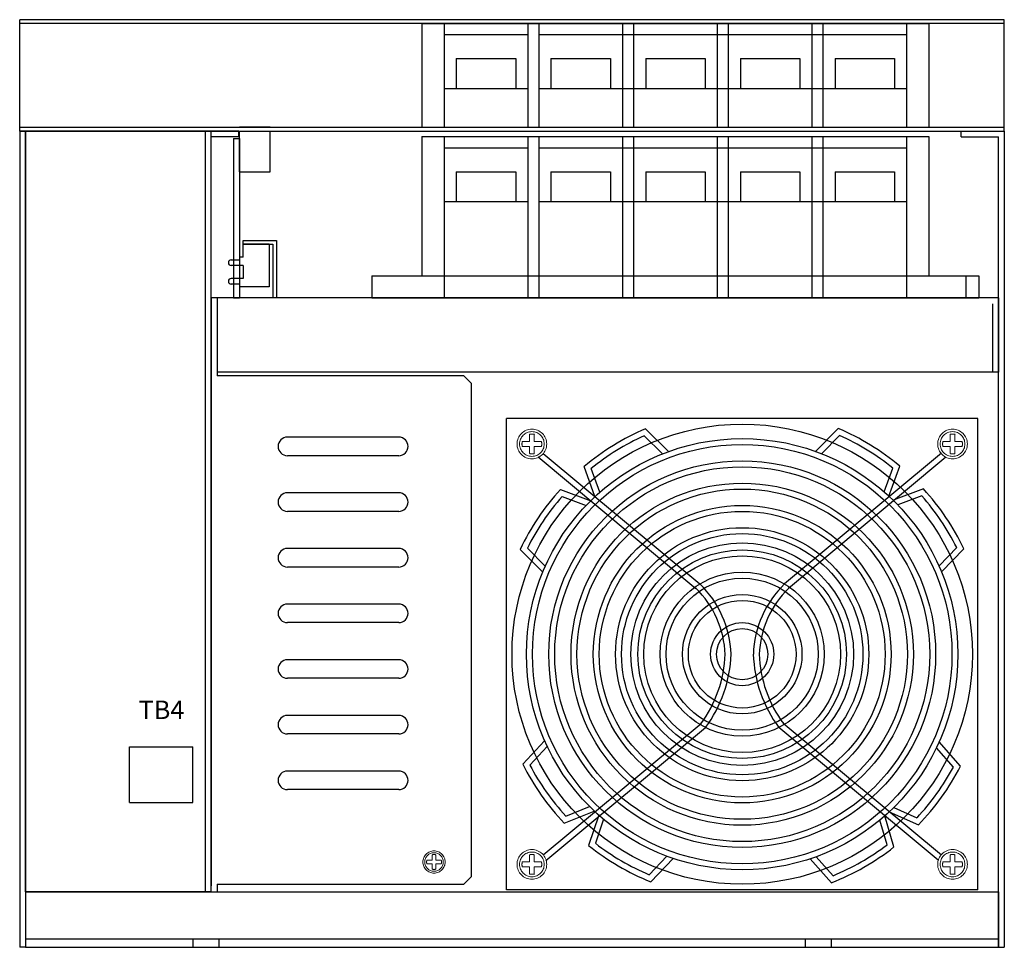
# Model space of a CAD drawing. Extents: x -1364 to -245, y -200 to 470.
# Drawn here: x -993 to -728, y -200 to 50 of the extents above; entities that cross this region are included whole.
import ezdxf
from ezdxf.enums import TextEntityAlignment as Align

# ---------------------------------------------------------------- set-up
doc = ezdxf.new("R2010")
doc.units = 0
doc.header["$MEASUREMENT"] = 0
doc.linetypes.add('DASHED', pattern=[19.05, 12.7, -6.35])
doc.linetypes.add('HIDDEN', pattern=[0.375, 0.25, -0.125])
doc.layers.get('0').update_dxf_attribs({"linetype": 'CONTINUOUS'})
doc.styles.add('MSｺﾞｼｯｸ', font='MS Gothic.ttf')

msp = doc.modelspace()

# ---------------------------------------------------------------- linework, layer by layer
for p, q in [((-728.07, 49.67), (-993.27, 49.67)), ((-993.27, 19.67), (-993.27, 49.67)), ((-728.07, 48.67), (-993.27, 48.67)), ((-884.92, 48.67), (-748.42, 48.67)), ((-884.92, 48.67), (-884.92, 20.67)), ((-878.92, 48.67), (-878.92, 20.67)), ((-856.42, 48.67), (-856.42, 20.67)), ((-853.42, 48.67), (-853.42, 20.67)), ((-830.92, 48.67), (-830.92, 20.67)), ((-827.92, 48.67), (-827.92, 20.67)), ((-805.42, 48.67), (-805.42, 20.67)), ((-802.42, 48.67), (-802.42, 20.67)), ((-779.92, 48.67), (-779.92, 20.67)), ((-776.92, 48.67), (-776.92, 20.67)), ((-754.42, 48.67), (-754.42, 20.67)), ((-748.42, 48.67), (-748.42, 20.67)), ((-728.07, 20.67), (-728.07, 49.67)), ((-878.92, 45.67), (-856.42, 45.67)), ((-853.42, 45.67), (-754.42, 45.67)), ((-875.67, 39.17), (-875.67, 31.17)), ((-875.67, 39.17), (-859.67, 39.17)), ((-859.67, 39.17), (-859.67, 31.17)), ((-850.17, 39.17), (-850.17, 31.17)), ((-850.17, 39.17), (-834.17, 39.17)), ((-834.17, 39.17), (-834.17, 31.17)), ((-824.67, 39.17), (-824.67, 31.17)), ((-824.67, 39.17), (-808.67, 39.17)), ((-808.67, 39.17), (-808.67, 31.17)), ((-799.17, 39.17), (-783.17, 39.17)), ((-799.17, 39.17), (-799.17, 31.17)), ((-783.17, 39.17), (-783.17, 31.17)), ((-773.67, 39.17), (-757.67, 39.17)), ((-773.67, 39.17), (-773.67, 31.17)), ((-757.67, 39.17), (-757.67, 31.17)), ((-878.92, 31.17), (-856.42, 31.17)), ((-853.42, 31.17), (-754.42, 31.17)), ((-993.27, 20.67), (-728.07, 20.67)), ((-993.27, 19.67), (-993.27, -200.33)), ((-993.27, 19.67), (-728.07, 19.67)), ((-991.67, 19.67), (-993.27, 19.67)), ((-991.67, 19.67), (-991.67, -200.33)), ((-991.67, -185.33), (-991.67, 19.67)), ((-934.27, 19.67), (-991.67, 19.67)), ((-943.27, -185.33), (-943.27, 19.67)), ((-941.67, -185.33), (-941.67, 19.67)), ((-934.27, 18.07), (-934.27, 19.67)), ((-925.77, 20.67), (-934.07, 20.67)), ((-934.07, 8.67), (-934.07, 19.67)), ((-925.77, 8.67), (-925.77, 19.67)), ((-739.67, 18.07), (-739.67, 19.67)), ((-739.67, 19.67), (-728.07, 19.67)), ((-728.07, 19.67), (-728.07, 20.67)), ((-728.07, 19.67), (-728.07, -200.33)), ((-934.27, 18.07), (-941.67, 18.07)), ((-935.67, 17.67), (-935.67, -25.33)), ((-935.67, 17.67), (-934.07, 17.67)), ((-934.07, 17.67), (-934.07, -25.33)), ((-884.92, 18.17), (-748.42, 18.17)), ((-884.92, 18.17), (-884.92, -19.33)), ((-878.92, 18.17), (-878.92, -25.33)), ((-856.42, 18.17), (-856.42, -25.33)), ((-853.42, 18.17), (-853.42, -25.33)), ((-830.92, 18.17), (-830.92, -25.33)), ((-827.92, 18.17), (-827.92, -25.33)), ((-805.42, 18.17), (-805.42, -25.33)), ((-802.42, 18.17), (-802.42, -25.33)), ((-779.92, 18.17), (-779.92, -25.33)), ((-776.92, 18.17), (-776.92, -25.33)), ((-754.42, 18.17), (-754.42, -25.33)), ((-748.42, 18.17), (-748.42, -19.33)), ((-739.67, 18.07), (-729.67, 18.07)), ((-729.67, -200.33), (-729.67, 18.07)), ((-878.92, 15.17), (-856.42, 15.17)), ((-853.42, 15.17), (-754.42, 15.17)), ((-934.07, 8.67), (-925.77, 8.67)), ((-875.67, 8.67), (-859.67, 8.67)), ((-875.67, 8.67), (-875.67, 0.67)), ((-859.67, 8.67), (-859.67, 0.67)), ((-850.17, 8.67), (-850.17, 0.67)), ((-850.17, 8.67), (-834.17, 8.67)), ((-834.17, 8.67), (-834.17, 0.67)), ((-824.67, 8.67), (-824.67, 0.67)), ((-824.67, 8.67), (-808.67, 8.67)), ((-808.67, 8.67), (-808.67, 0.67)), ((-799.17, 8.67), (-783.17, 8.67)), ((-799.17, 8.67), (-799.17, 0.67)), ((-783.17, 8.67), (-783.17, 0.67)), ((-773.67, 8.67), (-757.67, 8.67)), ((-773.67, 8.67), (-773.67, 0.67)), ((-757.67, 8.67), (-757.67, 0.67)), ((-878.92, 0.67), (-856.42, 0.67)), ((-853.42, 0.67), (-754.42, 0.67)), ((-933.07, -9.83), (-924.07, -9.83)), ((-933.07, -10.83), (-933.07, -9.83)), ((-924.07, -9.83), (-924.07, -25.33)), ((-933.07, -10.83), (-925.07, -10.83)), ((-926.07, -10.83), (-933.07, -10.83)), ((-933.07, -14.33), (-933.07, -10.83)), ((-926.07, -10.83), (-926.07, -22.33)), ((-925.07, -10.83), (-925.07, -25.33)), ((-936.32, -15.08), (-934.07, -15.08)), ((-934.07, -14.33), (-934.07, -16.58)), ((-933.07, -14.33), (-934.07, -14.33)), ((-933.07, -16.58), (-936.32, -16.58)), ((-933.07, -16.58), (-933.07, -20.08)), ((-933.07, -20.08), (-936.32, -20.08)), ((-934.07, -20.08), (-934.07, -22.33)), ((-898.42, -19.33), (-734.92, -19.33)), ((-898.42, -19.33), (-898.42, -25.33)), ((-738.42, -19.33), (-738.42, -25.33)), ((-734.92, -19.33), (-734.92, -25.33)), ((-934.07, -21.58), (-936.32, -21.58)), ((-926.07, -22.33), (-934.07, -22.33)), ((-941.67, -25.33), (-941.67, -183.73)), ((-941.67, -25.33), (-941.67, -45.33)), ((-729.67, -25.33), (-941.67, -25.33)), ((-940.07, -25.33), (-940.07, -46.33)), ((-935.67, -25.33), (-934.07, -25.33)), ((-898.42, -25.33), (-734.92, -25.33)), ((-729.67, -25.33), (-729.67, -45.33)), ((-731.27, -26.93), (-731.27, -45.33)), ((-729.67, -45.33), (-940.07, -45.33)), ((-873.67, -46.33), (-940.07, -46.33)), ((-871.67, -48.33), (-873.67, -46.33)), ((-871.67, -48.33), (-871.67, -181.33)), ((-862.17, -184.83), (-862.17, -57.83)), ((-735.17, -57.83), (-862.17, -57.83)), ((-735.17, -184.83), (-735.17, -57.83)), ((-824.71, -60.57), (-818.54, -66.73)), ((-772.8, -60.5), (-778.94, -66.68)), ((-891.17, -62.83), (-921.17, -62.83)), ((-825.06, -62.47), (-820.18, -67.35)), ((-772.43, -62.41), (-777.3, -67.3)), ((-891.17, -67.83), (-921.17, -67.83)), ((-853.62, -68.18), (-811.14, -103.58)), ((-852.25, -67.24), (-810.07, -102.39)), ((-745.02, -67.17), (-787.27, -102.39)), ((-743.81, -68.25), (-786.2, -103.58)), ((-838.32, -78.85), (-841.26, -70.77)), ((-837.04, -77.69), (-839.37, -71.28)), ((-760.42, -77.59), (-758.11, -71.18)), ((-759.14, -78.75), (-756.22, -70.66)), ((-749.82, -76.8), (-757.98, -79.86)), ((-891.17, -77.83), (-921.17, -77.83)), ((-847.64, -76.92), (-839.48, -79.97)), ((-847.18, -78.8), (-840.71, -81.22)), ((-750.28, -78.68), (-756.74, -81.11)), ((-891.17, -82.83), (-921.17, -82.83)), ((-851.74, -97.62), (-856.53, -92.76)), ((-745.66, -97.48), (-740.89, -92.61)), ((-891.17, -92.83), (-921.17, -92.83)), ((-852.41, -99.23), (-858.46, -93.08)), ((-745, -99.09), (-738.96, -92.92)), ((-891.17, -97.83), (-921.17, -97.83)), ((-891.17, -107.83), (-921.17, -107.83)), ((-891.17, -112.83), (-921.17, -112.83)), ((-891.17, -122.83), (-921.17, -122.83)), ((-891.17, -127.83), (-921.17, -127.83)), ((-891.17, -137.83), (-921.17, -137.83)), ((-852.25, -175.42), (-809.74, -139.98)), ((-745.02, -175.48), (-787.61, -139.98)), ((-891.17, -142.83), (-921.17, -142.83)), ((-851.57, -176.93), (-808.57, -141.09)), ((-745.86, -176.86), (-788.78, -141.09)), ((-851.88, -144.66), (-857.79, -150.95)), ((-739.88, -151.53), (-745.6, -144.96)), ((-851.18, -146.25), (-855.85, -151.22)), ((-741.8, -151.76), (-746.33, -146.55)), ((-891.17, -152.83), (-921.17, -152.83)), ((-891.17, -157.83), (-921.17, -157.83)), ((-846.6, -166.85), (-838.51, -163.62)), ((-846.18, -164.96), (-839.77, -162.4)), ((-759.07, -163.83), (-751.21, -167.33)), ((-757.82, -162.64), (-751.59, -165.41)), ((-837.32, -164.7), (-840.08, -172.85)), ((-836.02, -165.83), (-838.2, -172.29)), ((-759.63, -172.68), (-761.59, -166.06)), ((-757.79, -173.27), (-760.26, -164.92)), ((-823.7, -180.77), (-818.93, -175.78)), ((-823.3, -182.67), (-817.28, -176.37)), ((-780.37, -176.47), (-774.66, -182.94)), ((-778.72, -175.92), (-774.21, -181.03)), ((-871.67, -181.33), (-873.67, -183.33)), ((-941.67, -185.33), (-991.67, -185.33)), ((-991.67, -185.33), (-729.67, -185.33)), ((-991.67, -185.33), (-991.67, -200.33)), ((-940.07, -183.33), (-873.67, -183.33)), ((-940.07, -183.33), (-940.07, -185.33)), ((-940.07, -183.73), (-940.07, -185.33)), ((-735.17, -184.83), (-862.17, -184.83)), ((-729.67, -185.33), (-729.67, -200.33)), ((-991.67, -198.03), (-729.67, -198.03)), ((-946.67, -198.03), (-946.67, -200.33)), ((-939.67, -198.03), (-939.67, -200.33)), ((-781.67, -198.03), (-781.67, -200.33)), ((-774.67, -198.03), (-774.67, -200.33)), ((-991.67, -200.33), (-993.27, -200.33)), ((-991.67, -200.33), (-729.67, -200.33)), ((-729.67, -200.33), (-728.07, -200.33))]:
    msp.add_line(p, q)
at = {"linetype": 'HIDDEN', "ltscale": 0.5}
for p, q in [((-940.07, -45.33), (-940.07, -46.33)), ((-940.07, -183.33), (-940.07, -183.73))]:
    msp.add_line(p, q, dxfattribs=at)
at = {"linetype": 'DASHED', "lineweight": 13, "ltscale": 3}
for p, q in [((-855.99, -64.01, 8.59), (-855.99, -62.1, 8.59)), ((-854.66, -64.01, 8.59), (-854.66, -62.1, 8.59)), ((-742.69, -64.01, 8.59), (-742.69, -62.1, 8.59)), ((-741.36, -64.01, 8.59), (-741.36, -62.1, 8.59)), ((-855.99, -64.01, 8.59), (-857.91, -64.01, 8.59)), ((-855.99, -65.34, 8.59), (-857.91, -65.34, 8.59)), ((-855.99, -67.26, 8.59), (-855.99, -65.34, 8.59)), ((-852.74, -64.01, 8.59), (-854.66, -64.01, 8.59)), ((-854.66, -67.26, 8.59), (-854.66, -65.34, 8.59)), ((-852.74, -65.34, 8.59), (-854.66, -65.34, 8.59)), ((-742.69, -64.01, 8.59), (-744.61, -64.01, 8.59)), ((-742.69, -65.34, 8.59), (-744.61, -65.34, 8.59)), ((-742.69, -67.26, 8.59), (-742.69, -65.34, 8.59)), ((-739.44, -64.01, 8.59), (-741.36, -64.01, 8.59)), ((-741.36, -67.26, 8.59), (-741.36, -65.34, 8.59)), ((-739.44, -65.34, 8.59), (-741.36, -65.34, 8.59)), ((-883.61, -176.83, 6.44), (-882.17, -176.83, 6.44)), ((-882.17, -176.83, 6.44), (-882.17, -175.39, 6.44)), ((-881.17, -176.83, 6.44), (-881.17, -175.39, 6.44)), ((-881.17, -176.83, 6.44), (-879.74, -176.83, 6.44)), ((-855.99, -177.31, 8.59), (-857.91, -177.31, 8.59)), ((-855.99, -177.31, 8.59), (-855.99, -175.4, 8.59)), ((-854.66, -177.31, 8.59), (-854.66, -175.4, 8.59)), ((-852.74, -177.31, 8.59), (-854.66, -177.31, 8.59)), ((-742.69, -177.31, 8.59), (-744.61, -177.31, 8.59)), ((-742.69, -177.31, 8.59), (-742.69, -175.4, 8.59)), ((-741.36, -177.31, 8.59), (-741.36, -175.4, 8.59)), ((-739.44, -177.31, 8.59), (-741.36, -177.31, 8.59)), ((-883.61, -177.83, 6.44), (-882.17, -177.83, 6.44)), ((-882.17, -179.26, 6.44), (-882.17, -177.83, 6.44)), ((-881.17, -177.83, 6.44), (-879.74, -177.83, 6.44)), ((-881.17, -179.26, 6.44), (-881.17, -177.83, 6.44)), ((-855.99, -178.64, 8.59), (-857.91, -178.64, 8.59)), ((-855.99, -180.56, 8.59), (-855.99, -178.64, 8.59)), ((-852.74, -178.64, 8.59), (-854.66, -178.64, 8.59)), ((-854.66, -180.56, 8.59), (-854.66, -178.64, 8.59)), ((-742.69, -178.64, 8.59), (-744.61, -178.64, 8.59)), ((-742.69, -180.56, 8.59), (-742.69, -178.64, 8.59)), ((-739.44, -178.64, 8.59), (-741.36, -178.64, 8.59)), ((-741.36, -180.56, 8.59), (-741.36, -178.64, 8.59))]:
    msp.add_line(p, q, dxfattribs=at)
at = {"lineweight": 30}
for p, q in [((-963.67, -146.33), (-946.67, -146.33)), ((-963.67, -161.33), (-963.67, -146.33)), ((-946.67, -161.33), (-946.67, -146.33)), ((-963.67, -161.33), (-946.67, -161.33))]:
    msp.add_line(p, q, dxfattribs=at)
for radius in [62, 58.1, 56.5, 52.1, 50.5, 46.1, 44.5, 40.1, 38.5, 34.1, 32.5, 30, 28.1, 26.5, 22.1, 20.5, 16.1, 14.5, 8.5, 6.9]:
    msp.add_circle((-798.67, -121.33), radius)
at = {"linetype": 'DASHED', "lineweight": 13, "ltscale": 3}
for centre, radius in [((-855.32, -64.68), 4), ((-855.32, -64.68, 8.59), 4), ((-742.02, -64.68), 4), ((-742.02, -64.68, 8.59), 4), ((-855.32, -64.68, 8.59), 3.33), ((-742.02, -64.68, 8.59), 3.33), ((-881.67, -177.33), 3), ((-881.67, -177.33, 6.44), 3), ((-881.67, -177.33, 6.44), 2.5), ((-855.32, -177.98), 4), ((-855.32, -177.98, 8.59), 4), ((-855.32, -177.98, 8.59), 3.33), ((-742.02, -177.98), 4), ((-742.02, -177.98, 8.59), 4), ((-742.02, -177.98, 8.59), 3.33)]:
    msp.add_circle(centre, radius, dxfattribs=at)
for centre, radius, start, end in [((-936.32, -15.83), 0.75, 90, 270), ((-936.32, -20.83), 0.75, 90, 270), ((-798.67, -121.33), 66.1, 113.1937, 130.1087), ((-798.67, -121.33), 66.1, 50.0389, 66.9538), ((-921.17, -65.33), 2.5, 90, 270), ((-891.17, -65.33), 2.5, 270, 90), ((-798.67, -121.33), 64.5, 114.1527, 129.1186), ((-798.67, -121.33), 64.5, 51.029, 65.9948), ((-798.62, -121.38), 66.1, 25.4951, 42.41), ((-921.17, -80.33), 2.5, 90, 270), ((-891.17, -80.33), 2.5, 270, 90), ((-798.72, -121.38), 66.1, 137.7376, 154.6525), ((-798.72, -121.38), 64.5, 138.6966, 153.6624), ((-798.62, -121.38), 64.5, 26.4852, 41.451), ((-921.17, -95.33), 2.5, 90, 270), ((-891.17, -95.33), 2.5, 270, 90), ((-829.28, -122.25), 27.62, 1.9088, 45.9449), ((-768.06, -122.25), 27.62, 134.0551, 178.0912), ((-829.28, -122.25), 26.02, 1.9088, 45.9449), ((-768.06, -122.25), 26.02, 134.0551, 178.0912), ((-921.17, -110.33), 2.5, 90, 270), ((-891.17, -110.33), 2.5, 270, 90), ((-836.59, -120.23), 33.34, 323.335, 358.1939), ((-836.59, -120.23), 34.94, 323.335, 358.1939), ((-760.75, -120.23), 34.94, 181.8061, 216.665), ((-760.75, -120.23), 33.34, 181.8061, 216.665), ((-921.17, -125.33), 2.5, 90, 270), ((-891.17, -125.33), 2.5, 270, 90), ((-921.17, -140.33), 2.5, 90, 270), ((-891.17, -140.33), 2.5, 270, 90), ((-798.72, -121.28), 66.1, 206.671, 223.5859), ((-921.17, -155.33), 2.5, 90, 270), ((-891.17, -155.33), 2.5, 270, 90), ((-798.72, -121.28), 64.5, 207.6611, 222.6269), ((-798.67, -121.33), 64.5, 316.8839, 331.8497), ((-798.67, -121.33), 66.1, 315.8938, 332.8087), ((-798.67, -121.33), 64.5, 232.2049, 247.1707), ((-798.67, -121.33), 66.1, 231.2148, 248.1297), ((-798.73, -121.37), 66.1, 291.35, 308.2649), ((-798.73, -121.37), 64.5, 292.3401, 307.3059)]:
    msp.add_arc(centre, radius, start, end)
for centre, radius, start, end in [((-855.32, -64.68, 8.59), 2.67, 75.5225, 104.4775), ((-742.02, -64.68, 8.59), 2.67, 75.5225, 104.4775), ((-855.32, -64.68, 8.59), 2.67, 165.5225, 194.4775), ((-855.32, -64.68, 8.59), 2.67, 345.5225, 14.4775), ((-742.02, -64.68, 8.59), 2.67, 165.5225, 194.4775), ((-742.02, -64.68, 8.59), 2.67, 345.5225, 14.4775), ((-855.32, -64.68, 8.59), 2.67, 255.5225, 284.4775), ((-742.02, -64.68, 8.59), 2.67, 255.5225, 284.4775), ((-881.67, -177.33, 6.44), 2, 165.5225, 194.4775), ((-881.67, -177.33, 6.44), 2, 75.5225, 104.4775), ((-881.67, -177.33, 6.44), 2, 345.5225, 14.4775), ((-855.32, -177.98, 8.59), 2.67, 165.5225, 194.4775), ((-855.32, -177.98, 8.59), 2.67, 75.5225, 104.4775), ((-855.32, -177.98, 8.59), 2.67, 345.5225, 14.4775), ((-742.02, -177.98, 8.59), 2.67, 165.5225, 194.4775), ((-742.02, -177.98, 8.59), 2.67, 75.5225, 104.4775), ((-742.02, -177.98, 8.59), 2.67, 345.5225, 14.4775), ((-881.67, -177.33, 6.44), 2, 255.5225, 284.4775), ((-855.32, -177.98, 8.59), 2.67, 255.5225, 284.4775), ((-742.02, -177.98, 8.59), 2.67, 255.5225, 284.4775)]:
    msp.add_arc(centre, radius, start, end, dxfattribs=at)

# ---------------------------------------------------------------- texts
at = {"ltscale": 5, "style": 'MSｺﾞｼｯｸ'}
msp.add_text('TB4', height=5, dxfattribs=at).set_placement((-961.26, -136.32, 6.44), align=Align.MIDDLE_LEFT)

doc.saveas('drawing.dxf')
